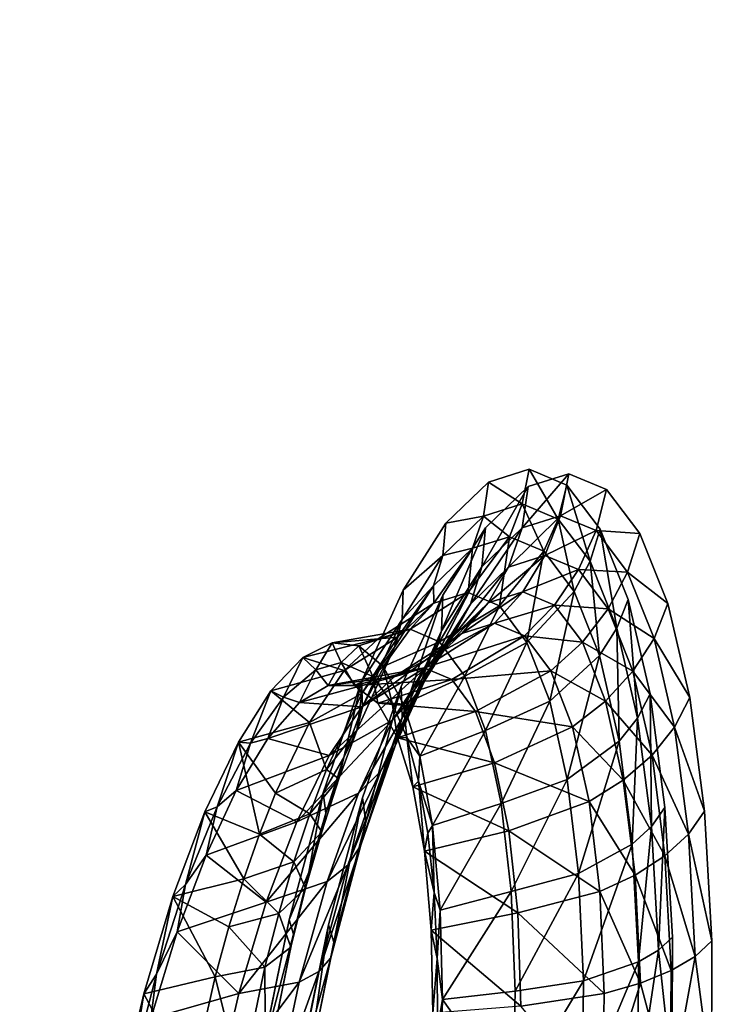
# Model space of a CAD drawing. Units: inches. Extents: x -15.2 to 14.7, y -14 to 12.4.
# Drawn here: x -12.5 to -11.5, y 7.1 to 8.5 of the extents above; entities that cross this region are included whole.
import ezdxf

# ---------------------------------------------------------------- set-up
doc = ezdxf.new("R2010")
doc.units = ezdxf.units.IN
doc.header["$MEASUREMENT"] = 0
doc.layers.add('SEAT-BACK', color=5, linetype='Continuous', plot=False)

msp = doc.modelspace()

# ---------------------------------------------------------------- linework, layer by layer
at = {"layer": 'SEAT-BACK'}
for points, invisible_edges in [([(-11.2807, 7.7886, 19.5182), (-11.2121, 8.6354, 19.5362), (-11.73, 7.8518, 21.1408)], 11), ([(-11.7201, 8.6316, 21.4383), (-11.73, 7.8518, 21.1408), (-11.2121, 8.6354, 19.5362)], 15), ([(-12.3427, 7.8221, 23.3126), (-12.2278, 8.6268, 23.3406), (-13.2436, 8.6175, 27.1463)], 15), ([(-12.3427, 7.8221, 23.3126), (-12.0775, 7.8144, 22.3639), (-12.2278, 8.6268, 23.3406)], 15), ([(-11.974, 8.6293, 22.3894), (-12.2278, 8.6268, 23.3406), (-12.0775, 7.8144, 22.3639)], 15), ([(-12.0775, 7.8144, 22.3639), (-11.7879, 7.8336, 21.3403), (-11.974, 8.6293, 22.3894)], 15), ([(-11.974, 8.6293, 22.3894), (-11.7879, 7.8336, 21.3403), (-11.7201, 8.6316, 21.4383)], 15), ([(-11.7879, 7.8336, 21.3403), (-11.73, 7.8518, 21.1408), (-11.7201, 8.6316, 21.4383)], 14), ([(-13.404, 7.8539, 27.1076), (-12.3427, 7.8221, 23.3126), (-13.2436, 8.6175, 27.1463)], 15), ([(-12.5642, 8.2868, 24.6111), (-12.52, 8.5514, 24.6216), (-12.3573, 8.286, 23.8509)], 15), ([(-12.3573, 8.286, 23.8509), (-12.52, 8.5514, 24.6216), (-12.3161, 8.5534, 23.8608)], 15), ([(-12.3573, 8.286, 23.8509), (-12.3161, 8.5534, 23.8608), (-12.1504, 8.2852, 23.0908)], 15), ([(-12.1504, 8.2852, 23.0908), (-12.3161, 8.5534, 23.8608), (-12.1122, 8.5555, 23.0999)], 15), ([(-12.1504, 8.2852, 23.0908), (-12.1122, 8.5555, 23.0999), (-11.9435, 8.2843, 22.3307)], 15), ([(-11.9435, 8.2843, 22.3307), (-12.1122, 8.5555, 23.0999), (-11.9084, 8.5574, 22.3392)], 15), ([(-11.9347, 8.2843, 22.2983), (-11.9435, 8.2843, 22.3307), (-11.9007, 8.5575, 22.3106)], 15), ([(-11.9007, 8.5575, 22.3106), (-11.9435, 8.2843, 22.3307), (-11.9084, 8.5574, 22.3392)], 15), ([(-11.9347, 8.2843, 22.2983), (-11.9007, 8.5575, 22.3106), (-11.8745, 8.284, 22.0773)], 15), ([(-11.8404, 8.5581, 22.0856), (-11.8745, 8.284, 22.0773), (-11.9007, 8.5575, 22.3106)], 15), ([(-11.7366, 8.2833, 21.5706), (-11.8745, 8.284, 22.0773), (-11.8404, 8.5581, 22.0856)], 15), ([(-11.7045, 8.5593, 21.5784), (-11.7366, 8.2833, 21.5706), (-11.8404, 8.5581, 22.0856)], 15), ([(-11.5295, 8.2821, 20.8106), (-11.7366, 8.2833, 21.5706), (-11.7045, 8.5593, 21.5784)], 15), ([(-11.5006, 8.561, 20.8177), (-11.5295, 8.2821, 20.8106), (-11.7045, 8.5593, 21.5784)], 15), ([(-11.0461, 8.2778, 19.0374), (-11.5295, 8.2821, 20.8106), (-11.5006, 8.561, 20.8177)], 15), ([(-11.5006, 8.561, 20.8177), (-11.0246, 8.564, 19.0429), (-11.0461, 8.2778, 19.0374)], 9), ([(-12.5642, 8.2868, 24.6111), (-12.3573, 8.286, 23.8509), (-12.4624, 7.5824, 23.8264)], 15), ([(-12.4624, 7.5824, 23.8264), (-12.3573, 8.286, 23.8509), (-12.2474, 7.5751, 23.0681)], 15), ([(-12.3573, 8.286, 23.8509), (-12.1504, 8.2852, 23.0908), (-12.2474, 7.5751, 23.0681)], 15), ([(-12.2474, 7.5751, 23.0681), (-12.1504, 8.2852, 23.0908), (-12.0324, 7.5677, 22.3097)], 15), ([(-12.0324, 7.5677, 22.3097), (-12.1504, 8.2852, 23.0908), (-11.9435, 8.2843, 22.3307)], 15), ([(-12.0204, 7.5673, 22.2672), (-12.0324, 7.5677, 22.3097), (-11.9347, 8.2843, 22.2983)], 15), ([(-11.9347, 8.2843, 22.2983), (-12.0324, 7.5677, 22.3097), (-11.9435, 8.2843, 22.3307)], 15), ([(-12.0204, 7.5673, 22.2672), (-11.9347, 8.2843, 22.2983), (-11.8745, 8.284, 22.0773)], 15), ([(-11.8745, 8.284, 22.0773), (-11.9608, 7.5652, 22.0569), (-12.0204, 7.5673, 22.2672)], 15), ([(-11.8745, 8.284, 22.0773), (-11.9125, 7.5421, 21.8777), (-11.9608, 7.5652, 22.0569)], 15), ([(-11.8532, 7.6724, 21.724), (-11.9125, 7.5421, 21.8777), (-11.8745, 8.284, 22.0773)], 14), ([(-11.7366, 8.2833, 21.5706), (-11.8532, 7.6724, 21.724), (-11.8745, 8.284, 22.0773)], 15), ([(-11.7923, 7.7684, 21.5485), (-11.8532, 7.6724, 21.724), (-11.7366, 8.2833, 21.5706)], 14), ([(-11.7366, 8.2833, 21.5706), (-11.7315, 7.8271, 21.3563), (-11.7923, 7.7684, 21.5485)], 9), ([(-11.5295, 8.2821, 20.8106), (-11.6735, 7.8455, 21.1567), (-11.7366, 8.2833, 21.5706)], 15), ([(-11.7366, 8.2833, 21.5706), (-11.6735, 7.8455, 21.1567), (-11.7315, 7.8271, 21.3563)], 9), ([(-11.5295, 8.2821, 20.8106), (-11.6197, 7.823, 20.9561), (-11.6735, 7.8455, 21.1567)], 9), ([(-11.5295, 8.2821, 20.8106), (-11.5721, 7.7604, 20.763), (-11.6197, 7.823, 20.9561)], 9), ([(-11.5322, 7.6604, 20.5857), (-11.5721, 7.7604, 20.763), (-11.5295, 8.2821, 20.8106)], 14), ([(-11.0461, 8.2778, 19.0374), (-11.5322, 7.6604, 20.5857), (-11.5295, 8.2821, 20.8106)], 15), ([(-11.0992, 7.5314, 19.024), (-11.5322, 7.6604, 20.5857), (-11.0461, 8.2778, 19.0374)], 3), ([(-13.404, 7.8539, 27.1076), (-12.9601, 7.7777, 25.4796), (-12.3427, 7.8221, 23.3126)], 15), ([(-11.2807, 7.7886, 19.5182), (-11.73, 7.8518, 21.1408), (-11.6762, 7.8291, 20.9401)], 9), ([(-12.3427, 7.8221, 23.3126), (-12.9601, 7.7777, 25.4796), (-12.908, 7.7511, 25.2779)], 9), ([(-12.3427, 7.8221, 23.3126), (-12.908, 7.7511, 25.2779), (-12.8653, 7.6843, 25.0842)], 9), ([(-12.8653, 7.6843, 25.0842), (-12.833, 7.5802, 24.9063), (-12.3427, 7.8221, 23.3126)], 14), ([(-12.3427, 7.8221, 23.3126), (-12.833, 7.5802, 24.9063), (-12.8119, 7.4426, 24.7503)], 9), ([(-12.3427, 7.8221, 23.3126), (-12.8119, 7.4426, 24.7503), (-12.8028, 7.278, 24.6234)], 9), ([(-12.8028, 7.278, 24.6234), (-12.8057, 7.0916, 24.5291), (-12.3427, 7.8221, 23.3126)], 14), ([(-12.3427, 7.8221, 23.3126), (-12.8057, 7.0916, 24.5291), (-12.5067, 6.5822, 23.2741)], 15), ([(-12.3427, 7.8221, 23.3126), (-12.5067, 6.5822, 23.2741), (-12.2238, 6.5644, 22.3292)], 15), ([(-12.2238, 6.5644, 22.3292), (-12.0775, 7.8144, 22.3639), (-12.3427, 7.8221, 23.3126)], 15), ([(-12.0775, 7.8144, 22.3639), (-11.8487, 7.7751, 21.5325), (-11.7879, 7.8336, 21.3403)], 9), ([(-11.6762, 7.8291, 20.9401), (-11.6287, 7.7662, 20.747), (-11.2807, 7.7886, 19.5182)], 14), ([(-12.2238, 6.5644, 22.3292), (-12.0725, 7.2093, 22.0787), (-12.0775, 7.8144, 22.3639)], 15), ([(-12.0725, 7.2093, 22.0787), (-12.0239, 7.3905, 21.9865), (-12.0775, 7.8144, 22.3639)], 14), ([(-12.0775, 7.8144, 22.3639), (-12.0239, 7.3905, 21.9865), (-11.9689, 7.5491, 21.8615)], 9), ([(-12.0775, 7.8144, 22.3639), (-11.9689, 7.5491, 21.8615), (-11.9096, 7.6793, 21.7079)], 9), ([(-11.9096, 7.6793, 21.7079), (-11.8487, 7.7751, 21.5325), (-12.0775, 7.8144, 22.3639)], 14), ([(-11.2807, 7.7886, 19.5182), (-11.6287, 7.7662, 20.747), (-11.5888, 7.666, 20.5696)], 9), ([(-11.2807, 7.7886, 19.5182), (-11.5888, 7.666, 20.5696), (-11.5576, 7.5316, 20.4135)], 9), ([(-11.5576, 7.5316, 20.4135), (-11.5363, 7.3696, 20.2862), (-11.2807, 7.7886, 19.5182)], 14), ([(-11.2807, 7.7886, 19.5182), (-11.5363, 7.3696, 20.2862), (-11.5257, 7.1846, 20.1913)], 9), ([(-11.2807, 7.7886, 19.5182), (-11.5257, 7.1846, 20.1913), (-11.5261, 6.9851, 20.1332)], 9), ([(-11.2807, 7.7886, 19.5182), (-11.5261, 6.9851, 20.1332), (-11.3732, 6.5068, 19.4946)], 15), ([(-11.0992, 7.5314, 19.024), (-11.501, 7.5262, 20.4297), (-11.5322, 7.6604, 20.5857)], 9), ([(-12.3389, 6.8656, 23.0472), (-12.5619, 6.8776, 23.8038), (-12.4624, 7.5824, 23.8264)], 15), ([(-12.4624, 7.5824, 23.8264), (-12.2474, 7.5751, 23.0681), (-12.3389, 6.8656, 23.0472)], 15), ([(-12.3389, 6.8656, 23.0472), (-12.2474, 7.5751, 23.0681), (-12.1158, 6.8535, 22.2906)], 15), ([(-12.2474, 7.5751, 23.0681), (-12.0324, 7.5677, 22.3097), (-12.1158, 6.8535, 22.2906)], 15), ([(-12.0204, 7.5673, 22.2672), (-12.1158, 6.8535, 22.2906), (-12.0324, 7.5677, 22.3097)], 15), ([(-12.0565, 7.0048, 22.1515), (-12.1158, 6.8535, 22.2906), (-12.0204, 7.5673, 22.2672)], 15), ([(-12.0204, 7.5673, 22.2672), (-12.0163, 7.2022, 22.0952), (-12.0565, 7.0048, 22.1515)], 9), ([(-12.0204, 7.5673, 22.2672), (-11.9608, 7.5652, 22.0569), (-12.0163, 7.2022, 22.0952)], 11), ([(-11.9608, 7.5652, 22.0569), (-11.9676, 7.3835, 22.0028), (-12.0163, 7.2022, 22.0952)], 9), ([(-11.9125, 7.5421, 21.8777), (-11.9676, 7.3835, 22.0028), (-11.9608, 7.5652, 22.0569)], 14), ([(-11.4798, 7.3644, 20.3025), (-11.501, 7.5262, 20.4297), (-11.0992, 7.5314, 19.024)], 10), ([(-11.0992, 7.5314, 19.024), (-11.4692, 7.1796, 20.2078), (-11.4798, 7.3644, 20.3025)], 9), ([(-11.0992, 7.5314, 19.024), (-11.1468, 6.7957, 19.0123), (-11.4692, 7.1796, 20.2078)], 10), ([(-12.1127, 7.0118, 22.1349), (-12.0725, 7.2093, 22.0787), (-12.2238, 6.5644, 22.3292)], 14), ([(-11.4697, 6.9802, 20.1498), (-11.4692, 7.1796, 20.2078), (-11.1468, 6.7957, 19.0123)], 10)]:
    msp.add_3dface(points, dxfattribs=dict(at, invisible_edges=invisible_edges))
for points in [[(-11.7398, 7.8024, 21.1388), (-11.73, 7.8518, 21.1408), (-11.7879, 7.8336, 21.3403)], [(-11.6884, 7.7807, 20.9477), (-11.73, 7.8518, 21.1408), (-11.7398, 7.8024, 21.1388)], [(-11.6884, 7.7807, 20.9477), (-11.6762, 7.8291, 20.9401), (-11.73, 7.8518, 21.1408)], [(-11.7315, 7.8271, 21.3563), (-11.6735, 7.8455, 21.1567), (-11.7402, 7.7681, 21.3423)], [(-11.7402, 7.7681, 21.3423), (-11.6735, 7.8455, 21.1567), (-11.6853, 7.7855, 21.1543)], [(-11.6735, 7.8455, 21.1567), (-11.6197, 7.823, 20.9561), (-11.6853, 7.7855, 21.1543)], [(-11.7951, 7.785, 21.3288), (-11.7879, 7.8336, 21.3403), (-11.8487, 7.7751, 21.5325)], [(-11.7923, 7.7684, 21.5485), (-11.7315, 7.8271, 21.3563), (-11.7977, 7.7125, 21.5233)], [(-11.7977, 7.7125, 21.5233), (-11.7315, 7.8271, 21.3563), (-11.7402, 7.7681, 21.3423)], [(-11.7398, 7.8024, 21.1388), (-11.7879, 7.8336, 21.3403), (-11.7951, 7.785, 21.3288)], [(-11.643, 7.7207, 20.7639), (-11.6762, 7.8291, 20.9401), (-11.6884, 7.7807, 20.9477)], [(-11.6853, 7.7855, 21.1543), (-11.6197, 7.823, 20.9561), (-11.6345, 7.7643, 20.9653)], [(-11.643, 7.7207, 20.7639), (-11.6287, 7.7662, 20.747), (-11.6762, 7.8291, 20.9401)], [(-11.6197, 7.823, 20.9561), (-11.5721, 7.7604, 20.763), (-11.6345, 7.7643, 20.9653)], [(-11.7951, 7.785, 21.3288), (-11.758, 7.7557, 21.1345), (-11.7398, 7.8024, 21.1388)], [(-11.7398, 7.8024, 21.1388), (-11.758, 7.7557, 21.1345), (-11.709, 7.735, 20.9526)], [(-11.7398, 7.8024, 21.1388), (-11.709, 7.735, 20.9526), (-11.6884, 7.7807, 20.9477)], [(-11.8532, 7.729, 21.5118), (-11.8109, 7.7391, 21.3152), (-11.7951, 7.785, 21.3288)], [(-11.7951, 7.785, 21.3288), (-11.8487, 7.7751, 21.5325), (-11.8532, 7.729, 21.5118)], [(-11.7951, 7.785, 21.3288), (-11.8109, 7.7391, 21.3152), (-11.758, 7.7557, 21.1345)], [(-11.7593, 7.7123, 21.3258), (-11.7402, 7.7681, 21.3423), (-11.6853, 7.7855, 21.1543)], [(-11.7593, 7.7123, 21.3258), (-11.6853, 7.7855, 21.1543), (-11.7075, 7.7288, 21.149)], [(-11.6884, 7.7807, 20.9477), (-11.709, 7.735, 20.9526), (-11.6657, 7.6777, 20.7777)], [(-11.7075, 7.7288, 21.149), (-11.6853, 7.7855, 21.1543), (-11.6345, 7.7643, 20.9653)], [(-11.6884, 7.7807, 20.9477), (-11.6657, 7.6777, 20.7777), (-11.643, 7.7207, 20.7639)], [(-11.8532, 7.729, 21.5118), (-11.8487, 7.7751, 21.5325), (-11.9096, 7.6793, 21.7079)], [(-11.8532, 7.6724, 21.724), (-11.7923, 7.7684, 21.5485), (-11.8552, 7.6216, 21.6883)], [(-11.8552, 7.6216, 21.6883), (-11.7923, 7.7684, 21.5485), (-11.7977, 7.7125, 21.5233)], [(-11.8137, 7.6597, 21.4959), (-11.7977, 7.7125, 21.5233), (-11.7402, 7.7681, 21.3423)], [(-11.8137, 7.6597, 21.4959), (-11.7402, 7.7681, 21.3423), (-11.7593, 7.7123, 21.3258)], [(-11.7075, 7.7288, 21.149), (-11.6345, 7.7643, 20.9653), (-11.6595, 7.7087, 20.9712)], [(-11.6595, 7.7087, 20.9712), (-11.6345, 7.7643, 20.9653), (-11.5895, 7.7051, 20.7835)], [(-11.605, 7.6251, 20.5951), (-11.6287, 7.7662, 20.747), (-11.643, 7.7207, 20.7639)], [(-11.6345, 7.7643, 20.9653), (-11.5721, 7.7604, 20.763), (-11.5895, 7.7051, 20.7835)], [(-11.605, 7.6251, 20.5951), (-11.5888, 7.666, 20.5696), (-11.6287, 7.7662, 20.747)], [(-11.8109, 7.7391, 21.3152), (-11.8172, 7.6762, 21.1192), (-11.758, 7.7557, 21.1345)], [(-11.758, 7.7557, 21.1345), (-11.8172, 7.6762, 21.1192), (-11.7724, 7.6572, 20.9536)], [(-11.758, 7.7557, 21.1345), (-11.7724, 7.6572, 20.9536), (-11.709, 7.735, 20.9526)], [(-11.5721, 7.7604, 20.763), (-11.5322, 7.6604, 20.5857), (-11.5895, 7.7051, 20.7835)], [(-11.8532, 7.729, 21.5118), (-11.8664, 7.6856, 21.4892), (-11.8109, 7.7391, 21.3152)], [(-11.8664, 7.6856, 21.4892), (-11.8659, 7.6611, 21.2837), (-11.8109, 7.7391, 21.3152)], [(-11.8659, 7.6611, 21.2837), (-11.8172, 7.6762, 21.1192), (-11.8109, 7.7391, 21.3152)], [(-11.9112, 7.6374, 21.6785), (-11.8664, 7.6856, 21.4892), (-11.8532, 7.729, 21.5118)], [(-11.8532, 7.729, 21.5118), (-11.9096, 7.6793, 21.7079), (-11.9112, 7.6374, 21.6785)], [(-11.7392, 7.6772, 21.141), (-11.7883, 7.6616, 21.3073), (-11.7075, 7.7288, 21.149)], [(-11.7075, 7.7288, 21.149), (-11.7883, 7.6616, 21.3073), (-11.7593, 7.7123, 21.3258)], [(-11.7724, 7.6572, 20.9536), (-11.7331, 7.6047, 20.7944), (-11.709, 7.735, 20.9526)], [(-11.6595, 7.7087, 20.9712), (-11.7392, 7.6772, 21.141), (-11.7075, 7.7288, 21.149)], [(-11.709, 7.735, 20.9526), (-11.7331, 7.6047, 20.7944), (-11.6657, 7.6777, 20.7777)], [(-11.8682, 7.5738, 21.6508), (-11.8552, 7.6216, 21.6883), (-11.7977, 7.7125, 21.5233)], [(-11.8682, 7.5738, 21.6508), (-11.7977, 7.7125, 21.5233), (-11.8137, 7.6597, 21.4959)], [(-11.7883, 7.6616, 21.3073), (-11.8399, 7.6119, 21.4673), (-11.7593, 7.7123, 21.3258)], [(-11.7593, 7.7123, 21.3258), (-11.8399, 7.6119, 21.4673), (-11.8137, 7.6597, 21.4959)], [(-11.6939, 7.6582, 20.9736), (-11.7392, 7.6772, 21.141), (-11.6595, 7.7087, 20.9712)], [(-11.6171, 7.6529, 20.8003), (-11.6939, 7.6582, 20.9736), (-11.6595, 7.7087, 20.9712)], [(-11.643, 7.7207, 20.7639), (-11.6657, 7.6777, 20.7777), (-11.6296, 7.5864, 20.6171)], [(-11.6595, 7.7087, 20.9712), (-11.5895, 7.7051, 20.7835), (-11.6171, 7.6529, 20.8003)], [(-11.643, 7.7207, 20.7639), (-11.6296, 7.5864, 20.6171), (-11.605, 7.6251, 20.5951)], [(-11.6171, 7.6529, 20.8003), (-11.5895, 7.7051, 20.7835), (-11.5519, 7.6107, 20.6166)], [(-11.5895, 7.7051, 20.7835), (-11.5322, 7.6604, 20.5857), (-11.5519, 7.6107, 20.6166)], [(-11.9112, 7.6374, 21.6785), (-11.9219, 7.598, 21.6477), (-11.8664, 7.6856, 21.4892)], [(-11.9219, 7.598, 21.6477), (-11.9171, 7.6122, 21.4418), (-11.8664, 7.6856, 21.4892)], [(-11.9171, 7.6122, 21.4418), (-11.8659, 7.6611, 21.2837), (-11.8664, 7.6856, 21.4892)], [(-11.9112, 7.6374, 21.6785), (-11.9096, 7.6793, 21.7079), (-11.9689, 7.5491, 21.8615)], [(-11.9125, 7.5421, 21.8777), (-11.8532, 7.6724, 21.724), (-11.9111, 7.4983, 21.8327)], [(-11.9111, 7.4983, 21.8327), (-11.8532, 7.6724, 21.724), (-11.8552, 7.6216, 21.6883)], [(-11.8659, 7.6611, 21.2837), (-11.8998, 7.6239, 21.097), (-11.8172, 7.6762, 21.1192)], [(-11.8172, 7.6762, 21.1192), (-11.8998, 7.6239, 21.097), (-11.8581, 7.606, 20.943)], [(-11.7724, 7.6572, 20.9536), (-11.8172, 7.6762, 21.1192), (-11.8581, 7.606, 20.943)], [(-11.826, 7.6177, 21.2875), (-11.7883, 7.6616, 21.3073), (-11.7392, 7.6772, 21.141)], [(-11.826, 7.6177, 21.2875), (-11.7392, 7.6772, 21.141), (-11.7794, 7.6323, 21.1305)], [(-11.7794, 7.6323, 21.1305), (-11.7392, 7.6772, 21.141), (-11.6939, 7.6582, 20.9736)], [(-11.7331, 7.6047, 20.7944), (-11.7007, 7.5212, 20.6482), (-11.6657, 7.6777, 20.7777)], [(-11.6657, 7.6777, 20.7777), (-11.7007, 7.5212, 20.6482), (-11.6296, 7.5864, 20.6171)], [(-11.5754, 7.4969, 20.4467), (-11.5888, 7.666, 20.5696), (-11.605, 7.6251, 20.5951)], [(-11.5754, 7.4969, 20.4467), (-11.5576, 7.5316, 20.4135), (-11.5888, 7.666, 20.5696)], [(-11.9171, 7.6122, 21.4418), (-11.9455, 7.6101, 21.2498), (-11.8659, 7.6611, 21.2837)], [(-11.9455, 7.6101, 21.2498), (-11.8998, 7.6239, 21.097), (-11.8659, 7.6611, 21.2837)], [(-11.8399, 7.6119, 21.4673), (-11.8916, 7.5308, 21.6127), (-11.8137, 7.6597, 21.4959)], [(-11.8137, 7.6597, 21.4959), (-11.8916, 7.5308, 21.6127), (-11.8682, 7.5738, 21.6508)], [(-11.8753, 7.5707, 21.4383), (-11.8399, 7.6119, 21.4673), (-11.7883, 7.6616, 21.3073)], [(-11.8753, 7.5707, 21.4383), (-11.7883, 7.6616, 21.3073), (-11.826, 7.6177, 21.2875)], [(-11.8581, 7.606, 20.943), (-11.8219, 7.5569, 20.7947), (-11.7724, 7.6572, 20.9536)], [(-11.7724, 7.6572, 20.9536), (-11.8219, 7.5569, 20.7947), (-11.7331, 7.6047, 20.7944)], [(-11.7794, 7.6323, 21.1305), (-11.6939, 7.6582, 20.9736), (-11.7365, 7.6143, 20.9724)], [(-11.7365, 7.6143, 20.9724), (-11.6939, 7.6582, 20.9736), (-11.654, 7.6053, 20.8127)], [(-11.654, 7.6053, 20.8127), (-11.6939, 7.6582, 20.9736), (-11.6171, 7.6529, 20.8003)], [(-11.5819, 7.5638, 20.6434), (-11.654, 7.6053, 20.8127), (-11.6171, 7.6529, 20.8003)], [(-11.6171, 7.6529, 20.8003), (-11.5519, 7.6107, 20.6166), (-11.5819, 7.5638, 20.6434)], [(-11.5322, 7.6604, 20.5857), (-11.501, 7.5262, 20.4297), (-11.5519, 7.6107, 20.6166)], [(-11.9455, 7.6101, 21.2498), (-12.0111, 7.6044, 21.1266), (-11.8998, 7.6239, 21.097)], [(-12.0111, 7.6044, 21.1266), (-11.9727, 7.6, 20.9908), (-11.8998, 7.6239, 21.097)], [(-11.8998, 7.6239, 21.097), (-11.9727, 7.6, 20.9908), (-11.9384, 7.5706, 20.8571)], [(-11.9112, 7.6374, 21.6785), (-11.9689, 7.5491, 21.8615), (-11.9677, 7.513, 21.8244)], [(-11.9677, 7.513, 21.8244), (-11.9219, 7.598, 21.6477), (-11.9112, 7.6374, 21.6785)], [(-11.8998, 7.6239, 21.097), (-11.9384, 7.5706, 20.8571), (-11.8581, 7.606, 20.943)], [(-11.9227, 7.5557, 21.2463), (-11.826, 7.6177, 21.2875), (-11.7794, 7.6323, 21.1305)], [(-11.9227, 7.5557, 21.2463), (-11.7794, 7.6323, 21.1305), (-11.8797, 7.5688, 21.1035)], [(-11.8797, 7.5688, 21.1035), (-11.7794, 7.6323, 21.1305), (-11.7365, 7.6143, 20.9724)], [(-11.605, 7.6251, 20.5951), (-11.6296, 7.5864, 20.6171), (-11.6016, 7.4642, 20.4761)], [(-11.605, 7.6251, 20.5951), (-11.6016, 7.4642, 20.4761), (-11.5754, 7.4969, 20.4467)], [(-11.994, 7.5649, 21.3966), (-12.053, 7.5833, 21.2607), (-11.9455, 7.6101, 21.2498)], [(-12.053, 7.5833, 21.2607), (-12.0111, 7.6044, 21.1266), (-11.9455, 7.6101, 21.2498)], [(-11.9686, 7.5322, 21.5855), (-11.994, 7.5649, 21.3966), (-11.9171, 7.6122, 21.4418)], [(-11.994, 7.5649, 21.3966), (-11.9455, 7.6101, 21.2498), (-11.9171, 7.6122, 21.4418)], [(-11.9687, 7.5132, 21.3834), (-11.8753, 7.5707, 21.4383), (-11.826, 7.6177, 21.2875)], [(-11.9687, 7.5132, 21.3834), (-11.826, 7.6177, 21.2875), (-11.9227, 7.5557, 21.2463)], [(-11.9686, 7.5322, 21.5855), (-11.9171, 7.6122, 21.4418), (-11.9219, 7.598, 21.6477)], [(-11.9248, 7.4939, 21.5753), (-11.8916, 7.5308, 21.6127), (-11.8399, 7.6119, 21.4673)], [(-11.9248, 7.4939, 21.5753), (-11.8399, 7.6119, 21.4673), (-11.8753, 7.5707, 21.4383)], [(-11.9211, 7.4574, 21.786), (-11.9111, 7.4983, 21.8327), (-11.8552, 7.6216, 21.6883)], [(-11.9211, 7.4574, 21.786), (-11.8552, 7.6216, 21.6883), (-11.8682, 7.5738, 21.6508)], [(-11.8797, 7.5688, 21.1035), (-11.7365, 7.6143, 20.9724), (-11.8405, 7.552, 20.9595)], [(-11.8405, 7.552, 20.9595), (-11.7365, 7.6143, 20.9724), (-11.699, 7.5642, 20.8205)], [(-11.7365, 7.6143, 20.9724), (-11.654, 7.6053, 20.8127), (-11.699, 7.5642, 20.8205)], [(-11.5819, 7.5638, 20.6434), (-11.5519, 7.6107, 20.6166), (-11.5226, 7.484, 20.47)], [(-11.5519, 7.6107, 20.6166), (-11.501, 7.5262, 20.4297), (-11.5226, 7.484, 20.47)], [(-12.053, 7.5833, 21.2607), (-12.0341, 7.5659, 21.2012), (-12.0111, 7.6044, 21.1266)], [(-12.0111, 7.6044, 21.1266), (-12.0341, 7.5659, 21.2012), (-11.9983, 7.5762, 21.0829)], [(-12.0111, 7.6044, 21.1266), (-11.9983, 7.5762, 21.0829), (-11.9727, 7.6, 20.9908)], [(-11.9727, 7.6, 20.9908), (-11.9983, 7.5762, 21.0829), (-11.9531, 7.5564, 20.9159)], [(-11.9677, 7.513, 21.8244), (-11.976, 7.4793, 21.786), (-11.9219, 7.598, 21.6477)], [(-11.976, 7.4793, 21.786), (-11.9686, 7.5322, 21.5855), (-11.9219, 7.598, 21.6477)], [(-11.9727, 7.6, 20.9908), (-11.9531, 7.5564, 20.9159), (-11.9384, 7.5706, 20.8571)], [(-11.8581, 7.606, 20.943), (-11.9384, 7.5706, 20.8571), (-11.9092, 7.5171, 20.7301)], [(-11.8581, 7.606, 20.943), (-11.9092, 7.5171, 20.7301), (-11.8219, 7.5569, 20.7947)], [(-11.8219, 7.5569, 20.7947), (-11.7922, 7.4791, 20.6585), (-11.7331, 7.6047, 20.7944)], [(-11.7331, 7.6047, 20.7944), (-11.7922, 7.4791, 20.6585), (-11.7007, 7.5212, 20.6482)], [(-11.699, 7.5642, 20.8205), (-11.654, 7.6053, 20.8127), (-11.621, 7.5212, 20.6651)], [(-11.621, 7.5212, 20.6651), (-11.654, 7.6053, 20.8127), (-11.5819, 7.5638, 20.6434)], [(-12.0983, 7.5357, 21.3915), (-12.053, 7.5833, 21.2607), (-11.994, 7.5649, 21.3966)], [(-12.0983, 7.5357, 21.3915), (-12.0802, 7.527, 21.3382), (-12.053, 7.5833, 21.2607)], [(-12.053, 7.5833, 21.2607), (-12.0802, 7.527, 21.3382), (-12.0341, 7.5659, 21.2012)], [(-11.7007, 7.5212, 20.6482), (-11.6758, 7.4096, 20.5198), (-11.6296, 7.5864, 20.6171)], [(-11.6296, 7.5864, 20.6171), (-11.6758, 7.4096, 20.5198), (-11.6016, 7.4642, 20.4761)], [(-12.0341, 7.5659, 21.2012), (-12.0168, 7.5437, 21.145), (-11.9983, 7.5762, 21.0829)], [(-12.0168, 7.5437, 21.145), (-11.9792, 7.5434, 21.0152), (-11.9983, 7.5762, 21.0829)], [(-11.8797, 7.5688, 21.1035), (-11.9792, 7.5434, 21.0152), (-12.0168, 7.5437, 21.145)], [(-11.8797, 7.5688, 21.1035), (-12.0168, 7.5437, 21.145), (-11.9227, 7.5557, 21.2463)], [(-12.0154, 7.4436, 21.5077), (-11.9248, 7.4939, 21.5753), (-11.8753, 7.5707, 21.4383)], [(-12.0154, 7.4436, 21.5077), (-11.8753, 7.5707, 21.4383), (-11.9687, 7.5132, 21.3834)], [(-11.9983, 7.5762, 21.0829), (-11.9792, 7.5434, 21.0152), (-11.9531, 7.5564, 20.9159)], [(-11.8405, 7.552, 20.9595), (-11.9792, 7.5434, 21.0152), (-11.8797, 7.5688, 21.1035)], [(-11.9384, 7.5706, 20.8571), (-11.9531, 7.5564, 20.9159), (-11.9254, 7.5182, 20.8006)], [(-11.942, 7.4208, 21.7393), (-11.9211, 7.4574, 21.786), (-11.8682, 7.5738, 21.6508)], [(-11.8916, 7.5308, 21.6127), (-11.942, 7.4208, 21.7393), (-11.8682, 7.5738, 21.6508)], [(-11.9384, 7.5706, 20.8571), (-11.9254, 7.5182, 20.8006), (-11.9092, 7.5171, 20.7301)], [(-12.0432, 7.4908, 21.5299), (-12.0983, 7.5357, 21.3915), (-11.994, 7.5649, 21.3966)], [(-12.0802, 7.527, 21.3382), (-12.0578, 7.5191, 21.2717), (-12.0341, 7.5659, 21.2012)], [(-12.0578, 7.5191, 21.2717), (-12.0168, 7.5437, 21.145), (-12.0341, 7.5659, 21.2012)], [(-11.9227, 7.5557, 21.2463), (-12.0168, 7.5437, 21.145), (-12.0578, 7.5191, 21.2717)], [(-11.9227, 7.5557, 21.2463), (-12.0578, 7.5191, 21.2717), (-11.9687, 7.5132, 21.3834)], [(-12.0432, 7.4908, 21.5299), (-11.994, 7.5649, 21.3966), (-11.9686, 7.5322, 21.5855)], [(-11.9792, 7.5434, 21.0152), (-11.946, 7.5182, 20.8871), (-11.9531, 7.5564, 20.9159)], [(-11.9531, 7.5564, 20.9159), (-11.946, 7.5182, 20.8871), (-11.9254, 7.5182, 20.8006)], [(-11.8219, 7.5569, 20.7947), (-11.9092, 7.5171, 20.7301), (-11.8859, 7.4425, 20.6153)], [(-11.8219, 7.5569, 20.7947), (-11.8859, 7.4425, 20.6153), (-11.7922, 7.4791, 20.6585)], [(-11.8405, 7.552, 20.9595), (-11.699, 7.5642, 20.8205), (-11.8067, 7.5062, 20.8209)], [(-11.8067, 7.5062, 20.8209), (-11.699, 7.5642, 20.8205), (-11.6681, 7.4845, 20.681)], [(-11.699, 7.5642, 20.8205), (-11.621, 7.5212, 20.6651), (-11.6681, 7.4845, 20.681)], [(-11.5545, 7.4444, 20.5057), (-11.621, 7.5212, 20.6651), (-11.5819, 7.5638, 20.6434)], [(-11.5819, 7.5638, 20.6434), (-11.5226, 7.484, 20.47), (-11.5545, 7.4444, 20.5057)], [(-11.9689, 7.5491, 21.8615), (-12.0239, 7.3905, 21.9865), (-11.9945, 7.4406, 21.8871)], [(-11.9677, 7.513, 21.8244), (-11.9689, 7.5491, 21.8615), (-11.9945, 7.4406, 21.8871)], [(-11.8405, 7.552, 20.9595), (-11.946, 7.5182, 20.8871), (-11.9792, 7.5434, 21.0152)], [(-11.9676, 7.3835, 22.0028), (-11.9125, 7.5421, 21.8777), (-11.9629, 7.3484, 21.9498)], [(-11.9629, 7.3484, 21.9498), (-11.9125, 7.5421, 21.8777), (-11.9111, 7.4983, 21.8327)], [(-11.8067, 7.5062, 20.8209), (-11.946, 7.5182, 20.8871), (-11.8405, 7.552, 20.9595)], [(-12.1448, 7.4629, 21.5112), (-12.0983, 7.5357, 21.3915), (-12.0432, 7.4908, 21.5299)], [(-12.1448, 7.4629, 21.5112), (-12.1275, 7.4613, 21.463), (-12.0983, 7.5357, 21.3915)], [(-12.0983, 7.5357, 21.3915), (-12.1275, 7.4613, 21.463), (-12.0802, 7.527, 21.3382)], [(-12.1275, 7.4613, 21.463), (-12.1025, 7.468, 21.395), (-12.0802, 7.527, 21.3382)], [(-12.1025, 7.468, 21.395), (-12.0578, 7.5191, 21.2717), (-12.0802, 7.527, 21.3382)], [(-12.0189, 7.4237, 21.7106), (-12.0432, 7.4908, 21.5299), (-11.9686, 7.5322, 21.5855)], [(-12.0189, 7.4237, 21.7106), (-11.9686, 7.5322, 21.5855), (-11.976, 7.4793, 21.786)], [(-11.9732, 7.3899, 21.6943), (-11.942, 7.4208, 21.7393), (-11.8916, 7.5308, 21.6127)], [(-11.9732, 7.3899, 21.6943), (-11.8916, 7.5308, 21.6127), (-11.9248, 7.4939, 21.5753)], [(-11.5553, 7.3424, 20.3258), (-11.5576, 7.5316, 20.4135), (-11.5754, 7.4969, 20.4467)], [(-11.5553, 7.3424, 20.3258), (-11.5363, 7.3696, 20.2862), (-11.5576, 7.5316, 20.4135)], [(-11.501, 7.5262, 20.4297), (-11.4798, 7.3644, 20.3025), (-11.5226, 7.484, 20.47)], [(-11.9687, 7.5132, 21.3834), (-12.0578, 7.5191, 21.2717), (-12.1025, 7.468, 21.395)], [(-11.9687, 7.5132, 21.3834), (-12.1025, 7.468, 21.395), (-12.0154, 7.4436, 21.5077)], [(-11.9945, 7.4406, 21.8871), (-11.976, 7.4793, 21.786), (-11.9677, 7.513, 21.8244)], [(-11.8067, 7.5062, 20.8209), (-11.9178, 7.469, 20.7648), (-11.946, 7.5182, 20.8871)], [(-11.946, 7.5182, 20.8871), (-11.9178, 7.469, 20.7648), (-11.9254, 7.5182, 20.8006)], [(-11.9092, 7.5171, 20.7301), (-11.9254, 7.5182, 20.8006), (-11.9047, 7.4694, 20.7055)], [(-11.9254, 7.5182, 20.8006), (-11.9178, 7.469, 20.7648), (-11.9047, 7.4694, 20.7055)], [(-11.9092, 7.5171, 20.7301), (-11.9047, 7.4694, 20.7055), (-11.8859, 7.4425, 20.6153)], [(-11.7922, 7.4791, 20.6585), (-11.7699, 7.3751, 20.5386), (-11.7007, 7.5212, 20.6482)], [(-11.7007, 7.5212, 20.6482), (-11.7699, 7.3751, 20.5386), (-11.6758, 7.4096, 20.5198)], [(-11.6681, 7.4845, 20.681), (-11.621, 7.5212, 20.6651), (-11.5957, 7.4086, 20.5356)], [(-11.5957, 7.4086, 20.5356), (-11.621, 7.5212, 20.6651), (-11.5545, 7.4444, 20.5057)], [(-11.97, 7.316, 21.8953), (-11.9629, 7.3484, 21.9498), (-11.9111, 7.4983, 21.8327)], [(-11.97, 7.316, 21.8953), (-11.9111, 7.4983, 21.8327), (-11.9211, 7.4574, 21.786)], [(-11.7793, 7.4334, 20.6935), (-11.9178, 7.469, 20.7648), (-11.8067, 7.5062, 20.8209)], [(-11.8067, 7.5062, 20.8209), (-11.6681, 7.4845, 20.681), (-11.7793, 7.4334, 20.6935)], [(-12.0916, 7.3901, 21.6457), (-12.1448, 7.4629, 21.5112), (-12.0432, 7.4908, 21.5299)], [(-12.0916, 7.3901, 21.6457), (-12.0432, 7.4908, 21.5299), (-12.0189, 7.4237, 21.7106)], [(-12.0615, 7.3492, 21.6156), (-11.9732, 7.3899, 21.6943), (-11.9248, 7.4939, 21.5753)], [(-12.0615, 7.3492, 21.6156), (-11.9248, 7.4939, 21.5753), (-12.0154, 7.4436, 21.5077)], [(-11.7793, 7.4334, 20.6935), (-11.6681, 7.4845, 20.681), (-11.6446, 7.378, 20.5587)], [(-11.6681, 7.4845, 20.681), (-11.5957, 7.4086, 20.5356), (-11.6446, 7.378, 20.5587)], [(-11.5754, 7.4969, 20.4467), (-11.6016, 7.4642, 20.4761), (-11.5829, 7.3171, 20.3613)], [(-11.5754, 7.4969, 20.4467), (-11.5829, 7.3171, 20.3613), (-11.5553, 7.3424, 20.3258)], [(-11.5545, 7.4444, 20.5057), (-11.5226, 7.484, 20.47), (-11.5029, 7.3314, 20.3506)], [(-11.5226, 7.484, 20.47), (-11.4798, 7.3644, 20.3025), (-11.5029, 7.3314, 20.3506)], [(-12.0015, 7.4102, 21.8453), (-12.0189, 7.4237, 21.7106), (-11.976, 7.4793, 21.786)], [(-11.9945, 7.4406, 21.8871), (-12.0015, 7.4102, 21.8453), (-11.976, 7.4793, 21.786)], [(-11.9178, 7.469, 20.7648), (-11.8957, 7.3991, 20.6544), (-11.9047, 7.4694, 20.7055)], [(-11.8859, 7.4425, 20.6153), (-11.9047, 7.4694, 20.7055), (-11.8878, 7.4073, 20.618)], [(-11.9047, 7.4694, 20.7055), (-11.8957, 7.3991, 20.6544), (-11.8878, 7.4073, 20.618)], [(-11.7922, 7.4791, 20.6585), (-11.8859, 7.4425, 20.6153), (-11.868, 7.3439, 20.51)], [(-11.7922, 7.4791, 20.6585), (-11.868, 7.3439, 20.51), (-11.7699, 7.3751, 20.5386)], [(-12.1147, 7.3315, 21.6952), (-12.1926, 7.3635, 21.6186), (-12.1448, 7.4629, 21.5112)], [(-12.1926, 7.3635, 21.6186), (-12.1749, 7.3707, 21.5723), (-12.1448, 7.4629, 21.5112)], [(-12.1448, 7.4629, 21.5112), (-12.1749, 7.3707, 21.5723), (-12.1275, 7.4613, 21.463)], [(-12.1749, 7.3707, 21.5723), (-12.1478, 7.3936, 21.5047), (-12.1275, 7.4613, 21.463)], [(-12.0154, 7.4436, 21.5077), (-12.1025, 7.468, 21.395), (-12.1478, 7.3936, 21.5047)], [(-12.1478, 7.3936, 21.5047), (-12.1025, 7.468, 21.395), (-12.1275, 7.4613, 21.463)], [(-12.1147, 7.3315, 21.6952), (-12.1448, 7.4629, 21.5112), (-12.0916, 7.3901, 21.6457)], [(-11.9887, 7.2875, 21.8413), (-11.97, 7.316, 21.8953), (-11.9211, 7.4574, 21.786)], [(-11.942, 7.4208, 21.7393), (-11.9887, 7.2875, 21.8413), (-11.9211, 7.4574, 21.786)], [(-11.7793, 7.4334, 20.6935), (-11.8957, 7.3991, 20.6544), (-11.9178, 7.469, 20.7648)], [(-11.6758, 7.4096, 20.5198), (-11.6595, 7.2753, 20.4154), (-11.6016, 7.4642, 20.4761)], [(-11.6016, 7.4642, 20.4761), (-11.6595, 7.2753, 20.4154), (-11.5829, 7.3171, 20.3613)], [(-12.0154, 7.4436, 21.5077), (-12.1478, 7.3936, 21.5047), (-12.0615, 7.3492, 21.6156)], [(-11.8859, 7.4425, 20.6153), (-11.8878, 7.4073, 20.618), (-11.868, 7.3439, 20.51)], [(-11.5363, 7.3007, 20.3937), (-11.5957, 7.4086, 20.5356), (-11.5545, 7.4444, 20.5057)], [(-11.5545, 7.4444, 20.5057), (-11.5029, 7.3314, 20.3506), (-11.5363, 7.3007, 20.3937)], [(-11.9945, 7.4406, 21.8871), (-12.0239, 7.3905, 21.9865), (-12.0201, 7.3616, 21.9428)], [(-12.0201, 7.3616, 21.9428), (-12.0015, 7.4102, 21.8453), (-11.9945, 7.4406, 21.8871)], [(-11.7589, 7.3361, 20.5816), (-11.8957, 7.3991, 20.6544), (-11.7793, 7.4334, 20.6935)], [(-11.7793, 7.4334, 20.6935), (-11.6446, 7.378, 20.5587), (-11.7589, 7.3361, 20.5816)], [(-12.0427, 7.3606, 21.764), (-12.0916, 7.3901, 21.6457), (-12.0189, 7.4237, 21.7106)], [(-12.0427, 7.3606, 21.764), (-12.0189, 7.4237, 21.7106), (-12.0015, 7.4102, 21.8453)], [(-12.0181, 7.2639, 21.7899), (-11.9887, 7.2875, 21.8413), (-11.942, 7.4208, 21.7393)], [(-12.0181, 7.2639, 21.7899), (-11.942, 7.4208, 21.7393), (-11.9732, 7.3899, 21.6943)], [(-12.0259, 7.3349, 21.8979), (-12.0427, 7.3606, 21.764), (-12.0015, 7.4102, 21.8453)], [(-12.0201, 7.3616, 21.9428), (-12.0259, 7.3349, 21.8979), (-12.0015, 7.4102, 21.8453)], [(-11.8957, 7.3991, 20.6544), (-11.8793, 7.3072, 20.555), (-11.8878, 7.4073, 20.618)], [(-11.7589, 7.3361, 20.5816), (-11.8793, 7.3072, 20.555), (-11.8957, 7.3991, 20.6544)], [(-11.868, 7.3439, 20.51), (-11.8878, 7.4073, 20.618), (-11.8746, 7.3328, 20.5391)], [(-11.8878, 7.4073, 20.618), (-11.8793, 7.3072, 20.555), (-11.8746, 7.3328, 20.5391)], [(-11.7699, 7.3751, 20.5386), (-11.7558, 7.25, 20.441), (-11.6758, 7.4096, 20.5198)], [(-11.6758, 7.4096, 20.5198), (-11.7558, 7.25, 20.441), (-11.6595, 7.2753, 20.4154)], [(-11.6446, 7.378, 20.5587), (-11.5957, 7.4086, 20.5356), (-11.579, 7.2732, 20.4304)], [(-11.579, 7.2732, 20.4304), (-11.5957, 7.4086, 20.5356), (-11.5363, 7.3007, 20.3937)], [(-12.0615, 7.3492, 21.6156), (-12.1478, 7.3936, 21.5047), (-12.1909, 7.3017, 21.595)], [(-12.1909, 7.3017, 21.595), (-12.1478, 7.3936, 21.5047), (-12.1749, 7.3707, 21.5723)], [(-12.1147, 7.3315, 21.6952), (-12.0916, 7.3901, 21.6457), (-12.0427, 7.3606, 21.764)], [(-12.105, 7.2345, 21.702), (-12.0181, 7.2639, 21.7899), (-11.9732, 7.3899, 21.6943)], [(-12.105, 7.2345, 21.702), (-11.9732, 7.3899, 21.6943), (-12.0615, 7.3492, 21.6156)], [(-12.0441, 7.2772, 21.9906), (-12.0239, 7.3905, 21.9865), (-12.0725, 7.2093, 22.0787)], [(-12.0201, 7.3616, 21.9428), (-12.0239, 7.3905, 21.9865), (-12.0441, 7.2772, 21.9906)], [(-12.0163, 7.2022, 22.0952), (-11.9676, 7.3835, 22.0028), (-12.0085, 7.1775, 22.0357)], [(-12.0085, 7.1775, 22.0357), (-11.9676, 7.3835, 22.0028), (-11.9629, 7.3484, 21.9498)], [(-11.7699, 7.3751, 20.5386), (-11.868, 7.3439, 20.51), (-11.8568, 7.2233, 20.4211)], [(-11.7699, 7.3751, 20.5386), (-11.8568, 7.2233, 20.4211), (-11.7558, 7.25, 20.441)], [(-11.7589, 7.3361, 20.5816), (-11.6446, 7.378, 20.5587), (-11.6294, 7.2499, 20.4594)], [(-11.6446, 7.378, 20.5587), (-11.579, 7.2732, 20.4304), (-11.6294, 7.2499, 20.4594)], [(-12.1371, 7.2677, 21.7388), (-12.2381, 7.2427, 21.705), (-12.1926, 7.3635, 21.6186)], [(-12.2381, 7.2427, 21.705), (-12.2202, 7.2597, 21.6609), (-12.1926, 7.3635, 21.6186)], [(-12.1926, 7.3635, 21.6186), (-12.2202, 7.2597, 21.6609), (-12.1749, 7.3707, 21.5723)], [(-12.2202, 7.2597, 21.6609), (-12.1909, 7.3017, 21.595), (-12.1749, 7.3707, 21.5723)], [(-12.1371, 7.2677, 21.7388), (-12.1926, 7.3635, 21.6186), (-12.1147, 7.3315, 21.6952)], [(-12.0656, 7.2919, 21.8112), (-12.1147, 7.3315, 21.6952), (-12.0427, 7.3606, 21.764)], [(-12.0656, 7.2919, 21.8112), (-12.0427, 7.3606, 21.764), (-12.0259, 7.3349, 21.8979)], [(-12.0441, 7.2772, 21.9906), (-12.0259, 7.3349, 21.8979), (-12.0201, 7.3616, 21.9428)], [(-11.5454, 7.1663, 20.2358), (-11.5363, 7.3696, 20.2862), (-11.5553, 7.3424, 20.3258)], [(-11.5454, 7.1663, 20.2358), (-11.5257, 7.1846, 20.1913), (-11.5363, 7.3696, 20.2862)], [(-11.4798, 7.3644, 20.3025), (-11.4692, 7.1796, 20.2078), (-11.5029, 7.3314, 20.3506)], [(-12.0615, 7.3492, 21.6156), (-12.1909, 7.3017, 21.595), (-12.105, 7.2345, 21.702)], [(-12.0131, 7.1551, 21.9751), (-12.0085, 7.1775, 22.0357), (-11.9629, 7.3484, 21.9498)], [(-12.0131, 7.1551, 21.9751), (-11.9629, 7.3484, 21.9498), (-11.97, 7.316, 21.8953)], [(-11.868, 7.3439, 20.51), (-11.8746, 7.3328, 20.5391), (-11.8657, 7.2483, 20.4716)], [(-11.8568, 7.2233, 20.4211), (-11.868, 7.3439, 20.51), (-11.8657, 7.2483, 20.4716)], [(-12.1371, 7.2677, 21.7388), (-12.1147, 7.3315, 21.6952), (-12.0656, 7.2919, 21.8112)], [(-12.0489, 7.2545, 21.943), (-12.0656, 7.2919, 21.8112), (-12.0259, 7.3349, 21.8979)], [(-12.0441, 7.2772, 21.9906), (-12.0489, 7.2545, 21.943), (-12.0259, 7.3349, 21.8979)], [(-11.7462, 7.2192, 20.4904), (-11.8793, 7.3072, 20.555), (-11.7589, 7.3361, 20.5816)], [(-11.8657, 7.2483, 20.4716), (-11.8746, 7.3328, 20.5391), (-11.8793, 7.3072, 20.555)], [(-11.7589, 7.3361, 20.5816), (-11.6294, 7.2499, 20.4594), (-11.7462, 7.2192, 20.4904)], [(-11.5553, 7.3424, 20.3258), (-11.5829, 7.3171, 20.3613), (-11.5738, 7.1494, 20.276)], [(-11.5553, 7.3424, 20.3258), (-11.5738, 7.1494, 20.276), (-11.5454, 7.1663, 20.2358)], [(-11.5363, 7.3007, 20.3937), (-11.5029, 7.3314, 20.3506), (-11.4931, 7.1573, 20.2618)], [(-11.5029, 7.3314, 20.3506), (-11.4692, 7.1796, 20.2078), (-11.4931, 7.1573, 20.2618)], [(-12.0298, 7.1359, 21.9154), (-12.0131, 7.1551, 21.9751), (-11.97, 7.316, 21.8953)], [(-11.9887, 7.2875, 21.8413), (-12.0298, 7.1359, 21.9154), (-11.97, 7.316, 21.8953)], [(-11.6595, 7.2753, 20.4154), (-11.6523, 7.1225, 20.3378), (-11.5829, 7.3171, 20.3613)], [(-11.5829, 7.3171, 20.3613), (-11.6523, 7.1225, 20.3378), (-11.5738, 7.1494, 20.276)], [(-12.105, 7.2345, 21.702), (-12.1909, 7.3017, 21.595), (-12.232, 7.1923, 21.6671)], [(-12.232, 7.1923, 21.6671), (-12.1909, 7.3017, 21.595), (-12.2202, 7.2597, 21.6609)], [(-11.7462, 7.2192, 20.4904), (-11.8696, 7.1947, 20.4712), (-11.8793, 7.3072, 20.555)], [(-11.8657, 7.2483, 20.4716), (-11.8793, 7.3072, 20.555), (-11.8696, 7.1947, 20.4712)], [(-11.5276, 7.1369, 20.3106), (-11.579, 7.2732, 20.4304), (-11.5363, 7.3007, 20.3937)], [(-11.5363, 7.3007, 20.3937), (-11.4931, 7.1573, 20.2618), (-11.5276, 7.1369, 20.3106)], [(-12.0656, 7.2919, 21.8112), (-12.0871, 7.2186, 21.8515), (-12.1371, 7.2677, 21.7388)], [(-12.0489, 7.2545, 21.943), (-12.0871, 7.2186, 21.8515), (-12.0656, 7.2919, 21.8112)], [(-12.0579, 7.1207, 21.859), (-12.0298, 7.1359, 21.9154), (-11.9887, 7.2875, 21.8413)], [(-12.0181, 7.2639, 21.7899), (-12.0579, 7.1207, 21.859), (-11.9887, 7.2875, 21.8413)], [(-12.0441, 7.2772, 21.9906), (-12.0725, 7.2093, 22.0787), (-12.0662, 7.1888, 22.0298)], [(-12.0662, 7.1888, 22.0298), (-12.0489, 7.2545, 21.943), (-12.0441, 7.2772, 21.9906)], [(-11.7558, 7.25, 20.441), (-11.7501, 7.1077, 20.3682), (-11.6595, 7.2753, 20.4154)], [(-11.6595, 7.2753, 20.4154), (-11.7501, 7.1077, 20.3682), (-11.6523, 7.1225, 20.3378)], [(-11.6294, 7.2499, 20.4594), (-11.579, 7.2732, 20.4304), (-11.5714, 7.119, 20.3524)], [(-11.5714, 7.119, 20.3524), (-11.579, 7.2732, 20.4304), (-11.5276, 7.1369, 20.3106)], [(-12.2381, 7.2427, 21.705), (-12.2617, 7.132, 21.7264), (-12.2202, 7.2597, 21.6609)], [(-12.2617, 7.132, 21.7264), (-12.232, 7.1923, 21.6671), (-12.2202, 7.2597, 21.6609)], [(-12.1582, 7.1996, 21.7761), (-12.2381, 7.2427, 21.705), (-12.1371, 7.2677, 21.7388)], [(-12.0871, 7.2186, 21.8515), (-12.1582, 7.1996, 21.7761), (-12.1371, 7.2677, 21.7388)], [(-12.144, 7.1042, 21.7643), (-12.0579, 7.1207, 21.859), (-12.0181, 7.2639, 21.7899)], [(-12.144, 7.1042, 21.7643), (-12.0181, 7.2639, 21.7899), (-12.105, 7.2345, 21.702)], [(-12.0699, 7.1704, 21.9798), (-12.0871, 7.2186, 21.8515), (-12.0489, 7.2545, 21.943)], [(-12.0662, 7.1888, 22.0298), (-12.0699, 7.1704, 21.9798), (-12.0489, 7.2545, 21.943)], [(-11.8657, 7.2483, 20.4716), (-11.8696, 7.1947, 20.4712), (-11.8611, 7.1543, 20.4158)], [(-11.8611, 7.1543, 20.4158), (-11.8568, 7.2233, 20.4211), (-11.8657, 7.2483, 20.4716)], [(-11.7558, 7.25, 20.441), (-11.8568, 7.2233, 20.4211), (-11.8535, 7.096, 20.3584)], [(-11.7558, 7.25, 20.441), (-11.8535, 7.096, 20.3584), (-11.7501, 7.1077, 20.3682)], [(-11.7462, 7.2192, 20.4904), (-11.6294, 7.2499, 20.4594), (-11.6229, 7.1042, 20.3857)], [(-11.6294, 7.2499, 20.4594), (-11.5714, 7.119, 20.3524), (-11.6229, 7.1042, 20.3857)], [(-12.2795, 7.1038, 21.7672), (-12.2381, 7.2427, 21.705), (-12.1777, 7.1283, 21.8063)], [(-12.2795, 7.1038, 21.7672), (-12.2617, 7.132, 21.7264), (-12.2381, 7.2427, 21.705)], [(-12.1777, 7.1283, 21.8063), (-12.2381, 7.2427, 21.705), (-12.1582, 7.1996, 21.7761)], [(-12.105, 7.2345, 21.702), (-12.232, 7.1923, 21.6671), (-12.144, 7.1042, 21.7643)], [(-12.1068, 7.142, 21.8843), (-12.1582, 7.1996, 21.7761), (-12.0871, 7.2186, 21.8515)], [(-12.1068, 7.142, 21.8843), (-12.0871, 7.2186, 21.8515), (-12.0699, 7.1704, 21.9798)], [(-11.7462, 7.2192, 20.4904), (-11.7417, 7.0862, 20.4225), (-11.8696, 7.1947, 20.4712)], [(-11.8535, 7.096, 20.3584), (-11.8568, 7.2233, 20.4211), (-11.8611, 7.1543, 20.4158)], [(-11.6229, 7.1042, 20.3857), (-11.7417, 7.0862, 20.4225), (-11.7462, 7.2192, 20.4904)], [(-12.0662, 7.1888, 22.0298), (-12.0725, 7.2093, 22.0787), (-12.1127, 7.0118, 22.1349)], [(-12.144, 7.1042, 21.7643), (-12.232, 7.1923, 21.6671), (-12.2695, 7.0689, 21.7182)], [(-12.2695, 7.0689, 21.7182), (-12.232, 7.1923, 21.6671), (-12.2617, 7.132, 21.7264)], [(-12.1777, 7.1283, 21.8063), (-12.1582, 7.1996, 21.7761), (-12.1068, 7.142, 21.8843)], [(-12.0662, 7.1888, 22.0298), (-12.1127, 7.0118, 22.1349), (-12.1042, 7.0009, 22.0823)], [(-12.1042, 7.0009, 22.0823), (-12.0699, 7.1704, 21.9798), (-12.0662, 7.1888, 22.0298)], [(-12.0565, 7.0048, 22.1515), (-12.0163, 7.2022, 22.0952), (-12.0461, 6.9917, 22.0877)], [(-12.0461, 6.9917, 22.0877), (-12.0163, 7.2022, 22.0952), (-12.0085, 7.1775, 22.0357)], [(-11.7417, 7.0862, 20.4225), (-11.8673, 7.0761, 20.4122), (-11.8696, 7.1947, 20.4712)], [(-11.8611, 7.1543, 20.4158), (-11.8696, 7.1947, 20.4712), (-11.8673, 7.0761, 20.4122)], [(-12.0485, 6.9805, 22.0228), (-12.0461, 6.9917, 22.0877), (-12.0085, 7.1775, 22.0357)], [(-12.0485, 6.9805, 22.0228), (-12.0085, 7.1775, 22.0357), (-12.0131, 7.1551, 21.9751)], [(-11.5261, 6.9851, 20.1332), (-11.5257, 7.1846, 20.1913), (-11.5454, 7.1663, 20.2358)], [(-11.4692, 7.1796, 20.2078), (-11.4697, 6.9802, 20.1498), (-11.4931, 7.1573, 20.2618)], [(-12.1062, 6.9917, 22.0289), (-12.1068, 7.142, 21.8843), (-12.0699, 7.1704, 21.9798)], [(-12.1042, 7.0009, 22.0823), (-12.1062, 6.9917, 22.0289), (-12.0699, 7.1704, 21.9798)], [(-11.5454, 7.1663, 20.2358), (-11.5738, 7.1494, 20.276), (-11.5749, 6.9688, 20.2239)], [(-11.5454, 7.1663, 20.2358), (-11.5749, 6.9688, 20.2239), (-11.5261, 6.9851, 20.1332)], [(-12.0636, 6.9718, 21.9592), (-12.0485, 6.9805, 22.0228), (-12.0131, 7.1551, 21.9751)], [(-12.0298, 7.1359, 21.9154), (-12.0636, 6.9718, 21.9592), (-12.0131, 7.1551, 21.9751)], [(-11.8611, 7.1543, 20.4158), (-11.8673, 7.0761, 20.4122), (-11.8608, 7.0543, 20.3736)], [(-11.8608, 7.0543, 20.3736), (-11.8535, 7.096, 20.3584), (-11.8611, 7.1543, 20.4158)], [(-11.6523, 7.1225, 20.3378), (-11.6545, 6.9582, 20.2906), (-11.5738, 7.1494, 20.276)], [(-11.5738, 7.1494, 20.276), (-11.6545, 6.9582, 20.2906), (-11.5749, 6.9688, 20.2239)], [(-11.5276, 7.1369, 20.3106), (-11.4931, 7.1573, 20.2618), (-11.5289, 6.9605, 20.26)], [(-11.4931, 7.1573, 20.2618), (-11.4697, 6.9802, 20.1498), (-11.5289, 6.9605, 20.26)], [(-12.141, 6.9795, 21.9273), (-12.1777, 7.1283, 21.8063), (-12.1068, 7.142, 21.8843)], [(-12.141, 6.9795, 21.9273), (-12.1068, 7.142, 21.8843), (-12.1062, 6.9917, 22.0289)], [(-12.0908, 6.9658, 21.8994), (-12.0636, 6.9718, 21.9592), (-12.0298, 7.1359, 21.9154)], [(-12.0579, 7.1207, 21.859), (-12.0908, 6.9658, 21.8994), (-12.0298, 7.1359, 21.9154)], [(-11.5276, 7.1369, 20.3106), (-11.5289, 6.9605, 20.26), (-11.5714, 7.119, 20.3524)], [(-12.2976, 6.9924, 21.7664), (-12.2695, 7.0689, 21.7182), (-12.2617, 7.132, 21.7264)], [(-12.2976, 6.9924, 21.7664), (-12.2617, 7.132, 21.7264), (-12.2795, 7.1038, 21.7672)], [(-12.2119, 6.9771, 21.8458), (-12.2795, 7.1038, 21.7672), (-12.1777, 7.1283, 21.8063)], [(-12.2119, 6.9771, 21.8458), (-12.1777, 7.1283, 21.8063), (-12.141, 6.9795, 21.9273)], [(-12.1769, 6.9629, 21.8004), (-12.0908, 6.9658, 21.8994), (-12.0579, 7.1207, 21.859)], [(-12.1769, 6.9629, 21.8004), (-12.0579, 7.1207, 21.859), (-12.144, 7.1042, 21.7643)], [(-11.7501, 7.1077, 20.3682), (-11.7534, 6.9546, 20.3235), (-11.6523, 7.1225, 20.3378)], [(-11.6523, 7.1225, 20.3378), (-11.7534, 6.9546, 20.3235), (-11.6545, 6.9582, 20.2906)], [(-11.5714, 7.119, 20.3524), (-11.5289, 6.9605, 20.26), (-11.6255, 6.9475, 20.3409)], [(-11.5714, 7.119, 20.3524), (-11.6255, 6.9475, 20.3409), (-11.6229, 7.1042, 20.3857)], [(-12.144, 7.1042, 21.7643), (-12.2695, 7.0689, 21.7182), (-12.1769, 6.9629, 21.8004)], [(-11.7501, 7.1077, 20.3682), (-11.8535, 7.096, 20.3584), (-11.7534, 6.9546, 20.3235)], [(-11.6229, 7.1042, 20.3857), (-11.6255, 6.9475, 20.3409), (-11.7417, 7.0862, 20.4225)], [(-12.3143, 6.9541, 21.8014), (-12.2795, 7.1038, 21.7672), (-12.2119, 6.9771, 21.8458)], [(-12.2795, 7.1038, 21.7672), (-12.3143, 6.9541, 21.8014), (-12.2976, 6.9924, 21.7664)], [(-11.8575, 6.9587, 20.3181), (-11.8535, 7.096, 20.3584), (-11.8608, 7.0543, 20.3736)], [(-11.8535, 7.096, 20.3584), (-11.8575, 6.9587, 20.3181), (-11.7534, 6.9546, 20.3235)]]:
    msp.add_3dface(points, dxfattribs=at)

doc.saveas('drawing.dxf')
